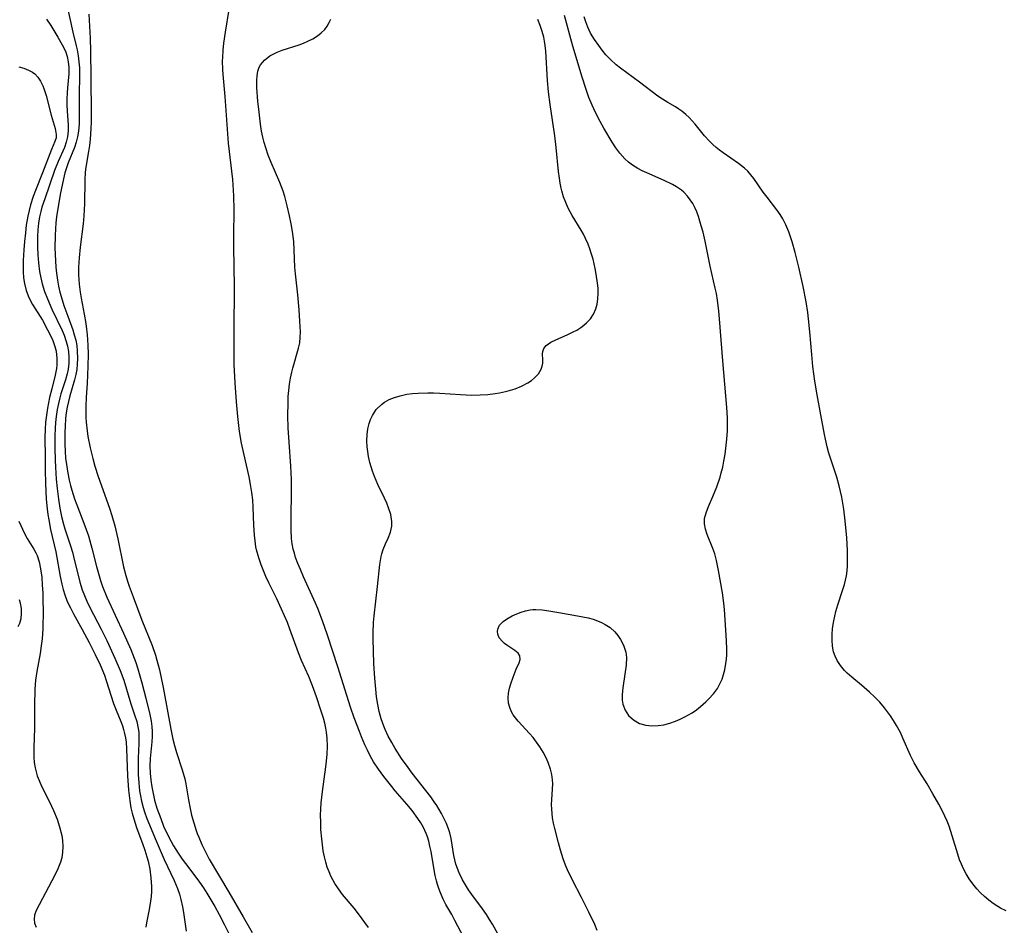
# Model space of a CAD drawing. Units: inches. Extents: x 2139439 to 2144892, y 213879 to 219350.
# Drawn here: x 2140138 to 2140252, y 215860 to 215965 of the extents above; entities that cross this region are included whole.
import ezdxf

# ---------------------------------------------------------------- set-up
doc = ezdxf.new("R2010")
doc.units = ezdxf.units.IN
doc.header["$MEASUREMENT"] = 0
doc.layers.add('c_28_T13S_R21E', color=215, linetype='Continuous')

msp = doc.modelspace()

# ---------------------------------------------------------------- linework, layer by layer
at = {"layer": 'c_28_T13S_R21E'}
for points in [[(2140143.22, 215967.05, 856), (2140144, 215963.55, 856), (2140144.39, 215961.95, 856), (2140144.5, 215961.48, 856), (2140144.62, 215960.79, 856), (2140144.71, 215960.09, 856), (2140144.76, 215959.37, 856), (2140144.77, 215958.65, 856), (2140144.73, 215956.1, 856), (2140144.72, 215952.88, 856), (2140144.65, 215952, 856), (2140144.56, 215951.37, 856), (2140144.4, 215950.74, 856), (2140144.2, 215950.12, 856), (2140143.46, 215948.33, 856), (2140143.29, 215947.87, 856), (2140143.08, 215947.18, 856), (2140142.91, 215946.47, 856), (2140142.54, 215944.65, 856), (2140142.11, 215942.04, 856), (2140142.03, 215941.35, 856), (2140141.98, 215940.66, 856), (2140141.94, 215939.86, 856), (2140141.92, 215938.43, 856), (2140141.97, 215936.91, 856), (2140142.01, 215936.19, 856), (2140142.09, 215935.48, 856), (2140142.2, 215934.69, 856), (2140142.33, 215933.99, 856), (2140142.49, 215933.29, 856), (2140142.75, 215932.37, 856), (2140142.96, 215931.73, 856), (2140143.4, 215930.48, 856), (2140143.98, 215928.91, 856), (2140144.17, 215928.3, 856), (2140144.33, 215927.69, 856), (2140144.45, 215927.07, 856), (2140144.52, 215926.45, 856), (2140144.55, 215925.54, 856), (2140144.52, 215924.91, 856), (2140144.45, 215924.29, 856), (2140144.35, 215923.69, 856), (2140144.2, 215923.09, 856), (2140143.64, 215921.2, 856), (2140143.48, 215920.57, 856), (2140143.35, 215919.91, 856), (2140143.24, 215919.24, 856), (2140143.16, 215918.56, 856), (2140143.09, 215917.63, 856), (2140143.06, 215916.97, 856), (2140143.06, 215915.64, 856), (2140143.1, 215914.75, 856), (2140143.16, 215913.98, 856), (2140143.25, 215913.21, 856), (2140143.4, 215912.23, 856), (2140143.56, 215911.4, 856), (2140143.72, 215910.77, 856), (2140143.87, 215910.24, 856), (2140144.2, 215909.23, 856), (2140144.45, 215908.55, 856), (2140145.4, 215906.1, 856), (2140145.81, 215904.92, 856), (2140146.21, 215903.47, 856), (2140146.74, 215901.37, 856), (2140146.97, 215900.53, 856), (2140147.22, 215899.73, 856), (2140147.47, 215899.03, 856), (2140147.97, 215897.79, 856), (2140149.9, 215893.6, 856), (2140150.74, 215891.69, 856), (2140151.32, 215890.2, 856), (2140151.58, 215889.43, 856), (2140152.05, 215887.83, 856), (2140152.51, 215886.02, 856), (2140152.95, 215884.14, 856), (2140153.1, 215883.34, 856), (2140153.18, 215882.75, 856), (2140153.22, 215882.16, 856), (2140153.22, 215881.56, 856), (2140153.19, 215880.96, 856), (2140153.01, 215879.02, 856), (2140152.98, 215878.12, 856), (2140153.01, 215877.31, 856), (2140153.08, 215876.49, 856), (2140153.19, 215875.7, 856), (2140153.34, 215874.94, 856), (2140153.52, 215874.18, 856), (2140153.79, 215873.25, 856), (2140154.23, 215872.02, 856), (2140154.57, 215871.15, 856), (2140154.97, 215870.26, 856), (2140155.43, 215869.36, 856), (2140155.71, 215868.87, 856), (2140156.26, 215868, 856), (2140156.74, 215867.3, 856), (2140157.12, 215866.79, 856), (2140158.22, 215865.35, 856), (2140158.76, 215864.62, 856), (2140159.21, 215863.97, 856), (2140159.6, 215863.35, 856), (2140160.52, 215861.81, 856), (2140161.04, 215860.87, 856), (2140161.66, 215859.67, 856), (2140163.93, 215855.07, 856)], [(2140178.41, 215859.35, 854), (2140177.25, 215860.94, 854), (2140176.74, 215861.59, 854), (2140175.41, 215863.2, 854), (2140174.93, 215863.83, 854), (2140174.5, 215864.47, 854), (2140174.26, 215864.88, 854), (2140174.03, 215865.34, 854), (2140173.83, 215865.81, 854), (2140173.62, 215866.37, 854), (2140173.44, 215866.95, 854), (2140173.29, 215867.56, 854), (2140173.16, 215868.25, 854), (2140173.05, 215868.96, 854), (2140172.97, 215869.67, 854), (2140172.89, 215870.75, 854), (2140172.86, 215871.59, 854), (2140172.85, 215872.42, 854), (2140172.87, 215873.12, 854), (2140172.92, 215873.86, 854), (2140173.07, 215875.19, 854), (2140173.47, 215878.04, 854), (2140173.54, 215878.72, 854), (2140173.6, 215879.52, 854), (2140173.63, 215880.46, 854), (2140173.6, 215881.39, 854), (2140173.53, 215882.08, 854), (2140173.45, 215882.54, 854), (2140173.32, 215883.14, 854), (2140173.17, 215883.72, 854), (2140172.89, 215884.65, 854), (2140172.37, 215886.2, 854), (2140171.91, 215887.46, 854), (2140171.47, 215888.54, 854), (2140170.64, 215890.41, 854), (2140170.26, 215891.32, 854), (2140169.28, 215894.08, 854), (2140168.99, 215894.82, 854), (2140168.3, 215896.4, 854), (2140167.74, 215897.58, 854), (2140166.8, 215899.46, 854), (2140166.47, 215900.2, 854), (2140165.93, 215901.53, 854), (2140165.64, 215902.38, 854), (2140165.39, 215903.29, 854), (2140165.31, 215903.66, 854), (2140165.21, 215904.33, 854), (2140165.13, 215905, 854), (2140165.06, 215906.16, 854), (2140164.99, 215908.25, 854), (2140164.94, 215909.12, 854), (2140164.84, 215909.97, 854), (2140164.7, 215910.88, 854), (2140164.52, 215911.79, 854), (2140163.89, 215914.51, 854), (2140163.64, 215915.72, 854), (2140163.42, 215917.07, 854), (2140163.21, 215918.8, 854), (2140163.05, 215920.5, 854), (2140162.88, 215922.74, 854), (2140162.81, 215924.16, 854), (2140162.8, 215924.84, 854), (2140162.8, 215927.16, 854), (2140162.77, 215930.16, 854), (2140162.82, 215932.47, 854), (2140162.83, 215933.92, 854), (2140162.73, 215938.56, 854), (2140162.74, 215939.8, 854), (2140162.8, 215942.89, 854), (2140162.76, 215944.43, 854), (2140162.72, 215945.14, 854), (2140162.61, 215946.39, 854), (2140162.13, 215950.61, 854), (2140162.03, 215951.69, 854), (2140161.72, 215956.03, 854), (2140161.51, 215958.61, 854), (2140161.47, 215959.2, 854), (2140161.44, 215960.19, 854), (2140161.45, 215960.6, 854), (2140161.5, 215961.43, 854), (2140161.59, 215962.25, 854), (2140161.77, 215963.52, 854), (2140162.2, 215966.16, 854)], [(2140140.92, 215965.05, 858), (2140141.42, 215964.3, 858), (2140142.24, 215962.96, 858), (2140142.76, 215962.07, 858), (2140142.97, 215961.65, 858), (2140143.17, 215961.19, 858), (2140143.33, 215960.72, 858), (2140143.47, 215960.1, 858), (2140143.53, 215959.44, 858), (2140143.52, 215958.7, 858), (2140143.37, 215957.06, 858), (2140143.32, 215956.47, 858), (2140143.29, 215955.76, 858), (2140143.3, 215955.05, 858), (2140143.32, 215954.39, 858), (2140143.46, 215952.73, 858), (2140143.47, 215952.06, 858), (2140143.39, 215951.37, 858), (2140143.24, 215950.75, 858), (2140143.01, 215950.1, 858), (2140142.3, 215948.49, 858), (2140141.88, 215947.42, 858), (2140140.72, 215944.13, 858), (2140140.4, 215943.16, 858), (2140140.26, 215942.65, 858), (2140140.12, 215942.04, 858), (2140140, 215941.31, 858), (2140139.92, 215940.53, 858), (2140139.88, 215939.74, 858), (2140139.88, 215938.53, 858), (2140139.92, 215937.62, 858), (2140140, 215936.7, 858), (2140140.13, 215935.68, 858), (2140140.27, 215934.96, 858), (2140140.44, 215934.24, 858), (2140140.71, 215933.36, 858), (2140141.04, 215932.5, 858), (2140141.57, 215931.3, 858), (2140142.74, 215928.81, 858), (2140142.97, 215928.28, 858), (2140143.24, 215927.52, 858), (2140143.37, 215927.01, 858), (2140143.48, 215926.38, 858), (2140143.53, 215925.7, 858), (2140143.52, 215925.01, 858), (2140143.45, 215924.33, 858), (2140143.34, 215923.79, 858), (2140143.14, 215923.07, 858), (2140142.62, 215921.46, 858), (2140142.48, 215920.98, 858), (2140142.32, 215920.31, 858), (2140142.19, 215919.63, 858), (2140142.06, 215918.81, 858), (2140141.98, 215918.12, 858), (2140141.94, 215917.46, 858), (2140141.9, 215916.53, 858), (2140141.9, 215915.16, 858), (2140141.93, 215913.71, 858), (2140141.97, 215912.9, 858), (2140142.06, 215911.52, 858), (2140142.17, 215910.44, 858), (2140142.32, 215909.2, 858), (2140142.49, 215908.16, 858), (2140142.68, 215907.17, 858), (2140142.9, 215906.3, 858), (2140143.07, 215905.73, 858), (2140143.72, 215903.76, 858), (2140143.95, 215903.01, 858), (2140144.21, 215902.01, 858), (2140144.64, 215900.19, 858), (2140144.82, 215899.55, 858), (2140145.1, 215898.65, 858), (2140145.34, 215897.99, 858), (2140145.61, 215897.34, 858), (2140145.96, 215896.58, 858), (2140147.28, 215894.07, 858), (2140147.94, 215892.73, 858), (2140148.9, 215890.68, 858), (2140149.52, 215889.24, 858), (2140149.94, 215888.11, 858), (2140150.75, 215885.39, 858), (2140151.19, 215884.09, 858), (2140151.43, 215883.31, 858), (2140151.61, 215882.52, 858), (2140151.67, 215882.06, 858), (2140151.7, 215881.61, 858), (2140151.7, 215880.76, 858), (2140151.61, 215879.06, 858), (2140151.6, 215878.06, 858), (2140151.61, 215877.17, 858), (2140151.67, 215876.19, 858), (2140151.77, 215875.26, 858), (2140151.87, 215874.65, 858), (2140151.99, 215874.04, 858), (2140152.17, 215873.32, 858), (2140152.33, 215872.79, 858), (2140152.6, 215872.05, 858), (2140153.69, 215869.43, 858), (2140154.65, 215867.25, 858), (2140155.81, 215864.8, 858), (2140156.2, 215863.88, 858), (2140156.41, 215863.24, 858), (2140156.58, 215862.59, 858), (2140156.76, 215861.76, 858), (2140156.87, 215861.11, 858), (2140157.2, 215858.92, 858)], [(2140145.88, 215965.61, 854), (2140146.01, 215962.83, 854), (2140146.06, 215961.34, 854), (2140146.11, 215958.24, 854), (2140146.15, 215954.04, 854), (2140146.14, 215953.15, 854), (2140146.11, 215952.28, 854), (2140146.02, 215951.09, 854), (2140145.94, 215950.35, 854), (2140145.83, 215949.63, 854), (2140145.51, 215947.84, 854), (2140145.44, 215947.24, 854), (2140145.38, 215946.31, 854), (2140145.35, 215943.57, 854), (2140145.29, 215942.17, 854), (2140145.2, 215941.24, 854), (2140144.86, 215938.52, 854), (2140144.73, 215937.27, 854), (2140144.67, 215936.17, 854), (2140144.67, 215935.29, 854), (2140144.73, 215934.21, 854), (2140144.85, 215933.26, 854), (2140144.97, 215932.57, 854), (2140145.33, 215930.72, 854), (2140145.51, 215929.64, 854), (2140145.6, 215928.99, 854), (2140145.66, 215928.34, 854), (2140145.75, 215927.13, 854), (2140145.77, 215926.06, 854), (2140145.76, 215924.67, 854), (2140145.66, 215922.66, 854), (2140145.55, 215921.06, 854), (2140145.51, 215919.97, 854), (2140145.52, 215918.7, 854), (2140145.55, 215918.16, 854), (2140145.66, 215917.16, 854), (2140145.76, 215916.48, 854), (2140146.01, 215915.18, 854), (2140146.31, 215913.91, 854), (2140146.55, 215913.04, 854), (2140146.94, 215911.82, 854), (2140148.25, 215908.14, 854), (2140148.53, 215907.28, 854), (2140148.89, 215906.08, 854), (2140149.25, 215904.59, 854), (2140149.9, 215901.32, 854), (2140150.15, 215900.3, 854), (2140150.35, 215899.65, 854), (2140150.55, 215899.05, 854), (2140151.01, 215897.81, 854), (2140152.05, 215895.11, 854), (2140153.23, 215892.15, 854), (2140153.61, 215891.05, 854), (2140153.79, 215890.45, 854), (2140154.07, 215889.35, 854), (2140154.52, 215887.28, 854), (2140154.92, 215885.17, 854), (2140155.4, 215882.43, 854), (2140155.64, 215881.27, 854), (2140155.84, 215880.51, 854), (2140156.08, 215879.71, 854), (2140156.74, 215877.71, 854), (2140157.04, 215876.64, 854), (2140157.17, 215876.06, 854), (2140157.29, 215875.36, 854), (2140157.47, 215874.22, 854), (2140157.64, 215873.2, 854), (2140157.83, 215872.4, 854), (2140158.07, 215871.52, 854), (2140158.35, 215870.64, 854), (2140158.48, 215870.27, 854), (2140158.65, 215869.84, 854), (2140159.03, 215868.99, 854), (2140159.43, 215868.15, 854), (2140159.89, 215867.3, 854), (2140162.17, 215863.46, 854), (2140163.83, 215860.57, 854), (2140164.88, 215858.77, 854)], [(2140189.87, 215857.52, 856), (2140188.47, 215860.18, 856), (2140188.11, 215860.86, 856), (2140187.43, 215862.04, 856), (2140187.13, 215862.63, 856), (2140186.8, 215863.39, 856), (2140186.62, 215863.87, 856), (2140186.47, 215864.36, 856), (2140186.35, 215864.77, 856), (2140186.2, 215865.41, 856), (2140186.07, 215866.07, 856), (2140185.71, 215868.19, 856), (2140185.58, 215868.8, 856), (2140185.43, 215869.41, 856), (2140185.29, 215869.88, 856), (2140185.13, 215870.29, 856), (2140184.81, 215870.98, 856), (2140184.5, 215871.51, 856), (2140184.16, 215872.03, 856), (2140183.49, 215872.96, 856), (2140182.89, 215873.69, 856), (2140181.52, 215875.26, 856), (2140181.12, 215875.74, 856), (2140180.2, 215876.93, 856), (2140179.57, 215877.79, 856), (2140179.02, 215878.63, 856), (2140178.61, 215879.34, 856), (2140178.29, 215879.97, 856), (2140177.99, 215880.62, 856), (2140177.6, 215881.54, 856), (2140177.36, 215882.16, 856), (2140176.77, 215883.76, 856), (2140176.33, 215885, 856), (2140174.87, 215889.68, 856), (2140173.66, 215893.35, 856), (2140173.06, 215895.05, 856), (2140172.52, 215896.46, 856), (2140172.25, 215897.1, 856), (2140170.86, 215900.15, 856), (2140170.49, 215901, 856), (2140170.2, 215901.71, 856), (2140169.94, 215902.42, 856), (2140169.79, 215902.89, 856), (2140169.66, 215903.37, 856), (2140169.54, 215903.99, 856), (2140169.46, 215904.63, 856), (2140169.4, 215905.59, 856), (2140169.41, 215907.12, 856), (2140169.46, 215909.95, 856), (2140169.44, 215911.48, 856), (2140169.36, 215913.02, 856), (2140169.17, 215915.81, 856), (2140169.07, 215917.5, 856), (2140169.03, 215918.9, 856), (2140169.05, 215920.4, 856), (2140169.08, 215921.12, 856), (2140169.14, 215921.84, 856), (2140169.23, 215922.58, 856), (2140169.34, 215923.28, 856), (2140169.48, 215923.96, 856), (2140169.6, 215924.45, 856), (2140170.28, 215926.75, 856), (2140170.41, 215927.39, 856), (2140170.48, 215928.05, 856), (2140170.49, 215928.66, 856), (2140170.43, 215929.92, 856), (2140170.34, 215931.24, 856), (2140170.19, 215932.98, 856), (2140169.92, 215935.4, 856), (2140169.86, 215936.17, 856), (2140169.72, 215939.17, 856), (2140169.58, 215940.34, 856), (2140169.42, 215941.24, 856), (2140169.24, 215942.17, 856), (2140168.97, 215943.34, 856), (2140168.68, 215944.4, 856), (2140168.48, 215945.02, 856), (2140168.08, 215946.05, 856), (2140167.08, 215948.36, 856), (2140166.75, 215949.21, 856), (2140166.45, 215950.09, 856), (2140166.27, 215950.71, 856), (2140166.12, 215951.33, 856), (2140165.98, 215952.03, 856), (2140165.86, 215952.82, 856), (2140165.68, 215954.23, 856), (2140165.55, 215955.49, 856), (2140165.44, 215957.04, 856), (2140165.43, 215957.9, 856), (2140165.46, 215958.47, 856), (2140165.54, 215958.99, 856), (2140165.7, 215959.47, 856), (2140165.84, 215959.74, 856), (2140166.3, 215960.29, 856), (2140166.92, 215960.76, 856), (2140167.33, 215960.98, 856), (2140167.77, 215961.19, 856), (2140168.38, 215961.43, 856), (2140170.34, 215962.07, 856), (2140170.85, 215962.26, 856), (2140171.34, 215962.47, 856), (2140171.93, 215962.77, 856), (2140172.47, 215963.1, 856), (2140172.93, 215963.45, 856), (2140173.32, 215963.84, 856), (2140173.62, 215964.23, 856), (2140173.86, 215964.65, 856), (2140174.02, 215965.04, 856)], [(2140194.34, 215857.05, 858), (2140192.85, 215859.72, 858), (2140192.51, 215860.29, 858), (2140192.16, 215860.85, 858), (2140191.7, 215861.52, 858), (2140190.46, 215863.18, 858), (2140190.07, 215863.75, 858), (2140189.7, 215864.33, 858), (2140189.37, 215864.9, 858), (2140188.97, 215865.7, 858), (2140188.77, 215866.21, 858), (2140188.59, 215866.73, 858), (2140188.46, 215867.22, 858), (2140188.36, 215867.73, 858), (2140188.05, 215869.7, 858), (2140187.89, 215870.36, 858), (2140187.77, 215870.72, 858), (2140187.49, 215871.44, 858), (2140187.15, 215872.16, 858), (2140186.91, 215872.62, 858), (2140186.37, 215873.53, 858), (2140186.07, 215873.99, 858), (2140185.68, 215874.55, 858), (2140183.52, 215877.31, 858), (2140183.03, 215877.96, 858), (2140182.28, 215879, 858), (2140181.54, 215880.16, 858), (2140181.13, 215880.87, 858), (2140180.72, 215881.62, 858), (2140180.36, 215882.38, 858), (2140180.2, 215882.77, 858), (2140179.9, 215883.62, 858), (2140179.67, 215884.5, 858), (2140179.51, 215885.29, 858), (2140179.37, 215886.19, 858), (2140179.26, 215887.09, 858), (2140179.16, 215888.37, 858), (2140179.06, 215890.06, 858), (2140179, 215891.51, 858), (2140178.97, 215892.92, 858), (2140178.97, 215893.63, 858), (2140179.01, 215894.84, 858), (2140179.07, 215895.61, 858), (2140179.47, 215899.01, 858), (2140179.74, 215901.57, 858), (2140179.8, 215902.04, 858), (2140179.89, 215902.5, 858), (2140179.97, 215902.81, 858), (2140180.13, 215903.32, 858), (2140180.4, 215903.99, 858), (2140180.7, 215904.67, 858), (2140180.97, 215905.36, 858), (2140181.13, 215906.06, 858), (2140181.15, 215906.61, 858), (2140181.01, 215907.42, 858), (2140180.76, 215908.17, 858), (2140180.54, 215908.72, 858), (2140180.28, 215909.29, 858), (2140179.52, 215910.88, 858), (2140179.11, 215911.83, 858), (2140178.88, 215912.44, 858), (2140178.72, 215912.95, 858), (2140178.58, 215913.47, 858), (2140178.43, 215914.17, 858), (2140178.33, 215914.73, 858), (2140178.27, 215915.29, 858), (2140178.24, 215915.97, 858), (2140178.27, 215916.73, 858), (2140178.35, 215917.38, 858), (2140178.5, 215918, 858), (2140178.66, 215918.47, 858), (2140178.87, 215918.91, 858), (2140179.33, 215919.61, 858), (2140179.92, 215920.21, 858), (2140180.28, 215920.47, 858), (2140180.84, 215920.78, 858), (2140181.45, 215921.03, 858), (2140182.11, 215921.23, 858), (2140182.41, 215921.3, 858), (2140182.9, 215921.39, 858), (2140183.54, 215921.48, 858), (2140184.19, 215921.53, 858), (2140185.33, 215921.58, 858), (2140185.98, 215921.57, 858), (2140186.72, 215921.54, 858), (2140189.13, 215921.37, 858), (2140190.47, 215921.31, 858), (2140191.43, 215921.32, 858), (2140192.3, 215921.37, 858), (2140193.16, 215921.47, 858), (2140193.69, 215921.55, 858), (2140194.36, 215921.7, 858), (2140194.67, 215921.78, 858), (2140195.49, 215922.04, 858), (2140196.25, 215922.35, 858), (2140196.96, 215922.73, 858), (2140197.39, 215923.01, 858), (2140197.76, 215923.31, 858), (2140198.22, 215923.79, 858), (2140198.54, 215924.31, 858), (2140198.65, 215924.66, 858), (2140198.7, 215925.01, 858), (2140198.71, 215925.4, 858), (2140198.68, 215926.09, 858), (2140198.7, 215926.38, 858), (2140198.82, 215926.73, 858), (2140199.09, 215927.07, 858), (2140199.65, 215927.45, 858), (2140200.22, 215927.74, 858), (2140201.56, 215928.31, 858), (2140202.16, 215928.61, 858), (2140202.66, 215928.87, 858), (2140203.13, 215929.17, 858), (2140203.48, 215929.42, 858), (2140203.81, 215929.7, 858), (2140204.27, 215930.17, 858), (2140204.63, 215930.72, 858), (2140204.9, 215931.35, 858), (2140205.05, 215931.89, 858), (2140205.13, 215932.46, 858), (2140205.17, 215933.18, 858), (2140205.15, 215933.76, 858), (2140205.09, 215934.34, 858), (2140204.94, 215935.38, 858), (2140204.82, 215936.04, 858), (2140204.56, 215937.13, 858), (2140204.36, 215937.82, 858), (2140204.19, 215938.34, 858), (2140204, 215938.85, 858), (2140203.7, 215939.54, 858), (2140203.45, 215940.02, 858), (2140203.19, 215940.49, 858), (2140202.14, 215942.2, 858), (2140201.67, 215943.06, 858), (2140201.38, 215943.7, 858), (2140201.13, 215944.37, 858), (2140200.93, 215945.06, 858), (2140200.86, 215945.37, 858), (2140200.74, 215945.95, 858), (2140200.65, 215946.54, 858), (2140200.55, 215947.33, 858), (2140200.29, 215950.11, 858), (2140200.13, 215951.47, 858), (2140199.58, 215955.1, 858), (2140199.38, 215956.6, 858), (2140199.25, 215957.89, 858), (2140199.05, 215961.31, 858), (2140198.99, 215962, 858), (2140198.92, 215962.48, 858), (2140198.83, 215962.95, 858), (2140198.63, 215963.63, 858), (2140198.39, 215964.3, 858), (2140198.12, 215964.99, 858)], [(2140205.05, 215858.99, 860), (2140204.76, 215859.7, 860), (2140204.09, 215861.13, 860), (2140203.24, 215862.83, 860), (2140202.19, 215864.86, 860), (2140201.6, 215866.07, 860), (2140201.37, 215866.61, 860), (2140201.09, 215867.32, 860), (2140200.76, 215868.35, 860), (2140200.53, 215869.19, 860), (2140200.12, 215870.88, 860), (2140199.98, 215871.5, 860), (2140199.86, 215872.12, 860), (2140199.79, 215872.62, 860), (2140199.75, 215873.13, 860), (2140199.74, 215873.67, 860), (2140199.76, 215874.21, 860), (2140199.86, 215875.47, 860), (2140199.88, 215876.07, 860), (2140199.85, 215876.54, 860), (2140199.77, 215877.16, 860), (2140199.62, 215877.77, 860), (2140199.35, 215878.53, 860), (2140199.11, 215879.09, 860), (2140198.77, 215879.75, 860), (2140198.37, 215880.39, 860), (2140197.99, 215880.93, 860), (2140197.58, 215881.44, 860), (2140197.16, 215881.93, 860), (2140195.84, 215883.37, 860), (2140195.54, 215883.74, 860), (2140195.27, 215884.11, 860), (2140195.04, 215884.52, 860), (2140194.86, 215884.95, 860), (2140194.73, 215885.46, 860), (2140194.68, 215886.06, 860), (2140194.72, 215886.62, 860), (2140194.84, 215887.18, 860), (2140194.98, 215887.69, 860), (2140195.25, 215888.49, 860), (2140195.63, 215889.4, 860), (2140195.97, 215890.16, 860), (2140196.07, 215890.55, 860), (2140196.03, 215890.95, 860), (2140195.83, 215891.27, 860), (2140195.47, 215891.57, 860), (2140194.51, 215892.2, 860), (2140194.25, 215892.4, 860), (2140194.01, 215892.61, 860), (2140193.65, 215893.06, 860), (2140193.48, 215893.48, 860), (2140193.44, 215893.78, 860), (2140193.47, 215894.07, 860), (2140193.69, 215894.53, 860), (2140194.09, 215894.94, 860), (2140194.36, 215895.15, 860), (2140194.67, 215895.35, 860), (2140195.16, 215895.61, 860), (2140195.68, 215895.84, 860), (2140196.18, 215896.04, 860), (2140196.7, 215896.2, 860), (2140197.24, 215896.32, 860), (2140197.54, 215896.35, 860), (2140197.9, 215896.37, 860), (2140198.65, 215896.32, 860), (2140199.41, 215896.21, 860), (2140200.57, 215895.99, 860), (2140202.77, 215895.63, 860), (2140203.38, 215895.51, 860), (2140203.98, 215895.37, 860), (2140204.56, 215895.21, 860), (2140205.07, 215895.04, 860), (2140205.54, 215894.85, 860), (2140205.98, 215894.62, 860), (2140206.56, 215894.24, 860), (2140207.11, 215893.74, 860), (2140207.47, 215893.31, 860), (2140207.78, 215892.86, 860), (2140208.13, 215892.2, 860), (2140208.39, 215891.38, 860), (2140208.47, 215890.77, 860), (2140208.43, 215889.87, 860), (2140208.08, 215887.5, 860), (2140208, 215886.92, 860), (2140207.96, 215886.35, 860), (2140207.97, 215885.79, 860), (2140208.04, 215885.32, 860), (2140208.3, 215884.63, 860), (2140208.71, 215884.03, 860), (2140209.26, 215883.52, 860), (2140209.99, 215883.1, 860), (2140210.72, 215882.89, 860), (2140211.42, 215882.82, 860), (2140212.15, 215882.84, 860), (2140212.82, 215882.95, 860), (2140213.5, 215883.13, 860), (2140214.17, 215883.36, 860), (2140214.72, 215883.59, 860), (2140215.27, 215883.86, 860), (2140215.69, 215884.09, 860), (2140216.1, 215884.34, 860), (2140216.6, 215884.69, 860), (2140217.09, 215885.06, 860), (2140217.71, 215885.59, 860), (2140218.06, 215885.94, 860), (2140218.59, 215886.53, 860), (2140219.04, 215887.17, 860), (2140219.33, 215887.7, 860), (2140219.58, 215888.26, 860), (2140219.76, 215888.79, 860), (2140219.9, 215889.35, 860), (2140220.04, 215890.06, 860), (2140220.1, 215890.56, 860), (2140220.13, 215891.06, 860), (2140220.15, 215891.69, 860), (2140220.12, 215892.76, 860), (2140219.88, 215896.36, 860), (2140219.8, 215897.07, 860), (2140219.63, 215898.28, 860), (2140219.18, 215900.88, 860), (2140218.94, 215902.05, 860), (2140218.73, 215902.83, 860), (2140218.52, 215903.45, 860), (2140217.84, 215905.08, 860), (2140217.64, 215905.69, 860), (2140217.53, 215906.31, 860), (2140217.55, 215906.93, 860), (2140217.72, 215907.61, 860), (2140218, 215908.34, 860), (2140218.52, 215909.49, 860), (2140218.98, 215910.63, 860), (2140219.35, 215911.74, 860), (2140219.5, 215912.27, 860), (2140219.66, 215912.93, 860), (2140219.79, 215913.61, 860), (2140219.93, 215914.44, 860), (2140220.03, 215915.13, 860), (2140220.15, 215916.18, 860), (2140220.21, 215917.14, 860), (2140220.23, 215917.63, 860), (2140220.21, 215918.67, 860), (2140220.13, 215919.85, 860), (2140219.67, 215925.27, 860), (2140219.29, 215930.16, 860), (2140219.21, 215931.07, 860), (2140219.06, 215932.34, 860), (2140218.93, 215933.11, 860), (2140218.8, 215933.76, 860), (2140218.19, 215936.32, 860), (2140217.61, 215939.22, 860), (2140217.37, 215940.26, 860), (2140217.17, 215941.01, 860), (2140217.01, 215941.55, 860), (2140216.83, 215942.08, 860), (2140216.63, 215942.62, 860), (2140216.4, 215943.14, 860), (2140216.17, 215943.6, 860), (2140215.89, 215944.04, 860), (2140215.58, 215944.45, 860), (2140215.12, 215944.92, 860), (2140214.86, 215945.13, 860), (2140214.28, 215945.53, 860), (2140213.81, 215945.8, 860), (2140212.86, 215946.27, 860), (2140210.82, 215947.15, 860), (2140210.29, 215947.4, 860), (2140209.78, 215947.66, 860), (2140209.17, 215948.04, 860), (2140208.7, 215948.39, 860), (2140208.27, 215948.78, 860), (2140207.69, 215949.44, 860), (2140207.23, 215950.07, 860), (2140206.8, 215950.74, 860), (2140205.84, 215952.36, 860), (2140205.4, 215953.15, 860), (2140204.87, 215954.17, 860), (2140204.46, 215955.04, 860), (2140204.09, 215955.94, 860), (2140203.75, 215956.85, 860), (2140203.28, 215958.3, 860), (2140202.23, 215961.89, 860), (2140201.25, 215965.49, 860)], [(2140252.67, 215861.3, 862), (2140252.02, 215861.61, 862), (2140251.7, 215861.79, 862), (2140251.16, 215862.15, 862), (2140250.64, 215862.54, 862), (2140250.15, 215862.96, 862), (2140249.69, 215863.4, 862), (2140249.25, 215863.86, 862), (2140248.78, 215864.43, 862), (2140248.36, 215865.02, 862), (2140248.01, 215865.59, 862), (2140247.69, 215866.19, 862), (2140247.45, 215866.71, 862), (2140247.24, 215867.24, 862), (2140247.02, 215867.87, 862), (2140246.38, 215870.02, 862), (2140246.03, 215871.12, 862), (2140245.79, 215871.72, 862), (2140245.53, 215872.31, 862), (2140245.25, 215872.9, 862), (2140244.82, 215873.71, 862), (2140244.14, 215874.9, 862), (2140243.46, 215876.05, 862), (2140242.59, 215877.45, 862), (2140241.97, 215878.52, 862), (2140241.54, 215879.37, 862), (2140240.64, 215881.39, 862), (2140240.35, 215882.02, 862), (2140239.89, 215882.87, 862), (2140239.54, 215883.43, 862), (2140239.18, 215883.98, 862), (2140238.73, 215884.6, 862), (2140238.5, 215884.89, 862), (2140237.94, 215885.55, 862), (2140237.34, 215886.17, 862), (2140236.75, 215886.74, 862), (2140235.83, 215887.54, 862), (2140234.71, 215888.46, 862), (2140234.15, 215888.96, 862), (2140233.85, 215889.26, 862), (2140233.38, 215889.82, 862), (2140232.99, 215890.43, 862), (2140232.75, 215890.92, 862), (2140232.57, 215891.44, 862), (2140232.44, 215892.08, 862), (2140232.39, 215892.79, 862), (2140232.4, 215893.46, 862), (2140232.46, 215894.14, 862), (2140232.59, 215895.03, 862), (2140232.83, 215896.13, 862), (2140233.05, 215896.91, 862), (2140233.61, 215898.56, 862), (2140233.83, 215899.26, 862), (2140233.96, 215899.77, 862), (2140234.07, 215900.28, 862), (2140234.14, 215900.85, 862), (2140234.19, 215901.42, 862), (2140234.21, 215902.17, 862), (2140234.19, 215903.2, 862), (2140234.1, 215904.71, 862), (2140233.93, 215906.68, 862), (2140233.76, 215908.04, 862), (2140233.65, 215908.72, 862), (2140233.52, 215909.43, 862), (2140233.38, 215910.09, 862), (2140233.22, 215910.73, 862), (2140232.93, 215911.76, 862), (2140232.02, 215914.56, 862), (2140231.82, 215915.28, 862), (2140231.62, 215916.18, 862), (2140231.51, 215916.7, 862), (2140231.1, 215918.99, 862), (2140230.64, 215921.33, 862), (2140230.38, 215922.91, 862), (2140230.16, 215924.62, 862), (2140230.03, 215926.01, 862), (2140229.82, 215928.65, 862), (2140229.66, 215930.16, 862), (2140229.56, 215930.9, 862), (2140229.36, 215932.16, 862), (2140229.03, 215933.92, 862), (2140228.53, 215936.19, 862), (2140228.09, 215937.9, 862), (2140227.74, 215939.14, 862), (2140227.36, 215940.28, 862), (2140227.01, 215941.12, 862), (2140226.67, 215941.8, 862), (2140226.34, 215942.33, 862), (2140225.98, 215942.84, 862), (2140224.84, 215944.32, 862), (2140224.39, 215944.92, 862), (2140223.28, 215946.51, 862), (2140222.95, 215946.94, 862), (2140222.58, 215947.34, 862), (2140222.18, 215947.72, 862), (2140221.5, 215948.26, 862), (2140219.7, 215949.51, 862), (2140219.29, 215949.82, 862), (2140218.89, 215950.13, 862), (2140218.5, 215950.48, 862), (2140218.13, 215950.84, 862), (2140217.55, 215951.46, 862), (2140216.45, 215952.82, 862), (2140216.1, 215953.22, 862), (2140215.74, 215953.61, 862), (2140215.37, 215953.97, 862), (2140214.92, 215954.33, 862), (2140214.55, 215954.59, 862), (2140214.17, 215954.83, 862), (2140213.28, 215955.34, 862), (2140212.64, 215955.72, 862), (2140212.1, 215956.1, 862), (2140209.96, 215957.73, 862), (2140207.75, 215959.36, 862), (2140207.26, 215959.75, 862), (2140206.59, 215960.36, 862), (2140206.07, 215960.91, 862), (2140205.64, 215961.43, 862), (2140205.23, 215961.97, 862), (2140204.73, 215962.68, 862), (2140204.28, 215963.43, 862), (2140203.95, 215964.13, 862), (2140203.72, 215964.72, 862), (2140203.53, 215965.33, 862)], [(2140137.72, 215959.48, 860), (2140138.31, 215959.33, 860), (2140138.84, 215959.13, 860), (2140139.32, 215958.87, 860), (2140139.56, 215958.69, 860), (2140139.94, 215958.29, 860), (2140140.25, 215957.82, 860), (2140140.5, 215957.3, 860), (2140140.62, 215956.97, 860), (2140140.88, 215956.15, 860), (2140141.49, 215953.88, 860), (2140141.94, 215952.32, 860), (2140142.06, 215951.64, 860), (2140142.04, 215951.24, 860), (2140141.92, 215950.8, 860), (2140141.53, 215949.87, 860), (2140140.48, 215947.15, 860), (2140139.64, 215945.11, 860), (2140139.39, 215944.41, 860), (2140139.08, 215943.46, 860), (2140138.91, 215942.79, 860), (2140138.76, 215942.12, 860), (2140138.58, 215941.08, 860), (2140138.47, 215940.2, 860), (2140138.37, 215939.19, 860), (2140138.29, 215938.22, 860), (2140138.23, 215936.96, 860), (2140138.22, 215936.26, 860), (2140138.23, 215935.64, 860), (2140138.27, 215934.96, 860), (2140138.36, 215934.3, 860), (2140138.56, 215933.49, 860), (2140138.89, 215932.66, 860), (2140139.31, 215931.86, 860), (2140140.45, 215930.01, 860), (2140141.06, 215928.9, 860), (2140141.35, 215928.3, 860), (2140141.65, 215927.64, 860), (2140141.9, 215926.96, 860), (2140142.04, 215926.4, 860), (2140142.15, 215925.59, 860), (2140142.15, 215924.77, 860), (2140142.11, 215924.39, 860), (2140141.95, 215923.61, 860), (2140141.54, 215922.02, 860), (2140141.3, 215921.04, 860), (2140141.05, 215919.77, 860), (2140140.92, 215918.96, 860), (2140140.83, 215918.14, 860), (2140140.78, 215917.28, 860), (2140140.75, 215916.41, 860), (2140140.76, 215914.02, 860), (2140140.77, 215912.57, 860), (2140140.81, 215911.01, 860), (2140140.91, 215909.19, 860), (2140141.01, 215908.08, 860), (2140141.09, 215907.42, 860), (2140141.19, 215906.77, 860), (2140141.4, 215905.66, 860), (2140142, 215903.05, 860), (2140142.52, 215900.19, 860), (2140142.72, 215899.29, 860), (2140142.88, 215898.67, 860), (2140143.07, 215898.06, 860), (2140143.31, 215897.41, 860), (2140143.49, 215896.99, 860), (2140143.71, 215896.55, 860), (2140144.07, 215895.86, 860), (2140145.09, 215894.03, 860), (2140145.91, 215892.5, 860), (2140146.61, 215891.11, 860), (2140147.17, 215889.91, 860), (2140147.67, 215888.72, 860), (2140147.89, 215888.1, 860), (2140148.74, 215885.41, 860), (2140149.04, 215884.63, 860), (2140149.58, 215883.33, 860), (2140149.77, 215882.83, 860), (2140149.91, 215882.38, 860), (2140150.03, 215881.93, 860), (2140150.12, 215881.42, 860), (2140150.19, 215880.9, 860), (2140150.26, 215880.12, 860), (2140150.38, 215877, 860), (2140150.49, 215875.31, 860), (2140150.63, 215874.08, 860), (2140150.77, 215873.28, 860), (2140150.91, 215872.66, 860), (2140151.2, 215871.62, 860), (2140151.46, 215870.88, 860), (2140152.12, 215869.14, 860), (2140152.39, 215868.36, 860), (2140152.63, 215867.58, 860), (2140152.76, 215867.06, 860), (2140152.95, 215866.14, 860), (2140153.09, 215865.13, 860), (2140153.13, 215864.62, 860), (2140153.15, 215864.12, 860), (2140153.14, 215863.53, 860), (2140153.1, 215862.95, 860), (2140153, 215862.15, 860), (2140152.85, 215861.25, 860), (2140152.58, 215859.89, 860), (2140152.5, 215859.38, 860)], [(2140137.72, 215906.64, 862), (2140138.38, 215905.21, 862), (2140138.69, 215904.63, 862), (2140139.47, 215903.39, 862), (2140139.7, 215902.95, 862), (2140139.83, 215902.65, 862), (2140140.06, 215901.9, 862), (2140140.23, 215901.09, 862), (2140140.37, 215900.1, 862), (2140140.44, 215899.2, 862), (2140140.49, 215898.3, 862), (2140140.52, 215897.32, 862), (2140140.54, 215896.28, 862), (2140140.5, 215894.1, 862), (2140140.41, 215892.95, 862), (2140140.32, 215892.12, 862), (2140140.18, 215891.24, 862), (2140139.79, 215889.12, 862), (2140139.67, 215888.12, 862), (2140139.58, 215887.08, 862), (2140139.52, 215885.19, 862), (2140139.53, 215882.53, 862), (2140139.44, 215880.29, 862), (2140139.44, 215879.72, 862), (2140139.45, 215879.16, 862), (2140139.51, 215878.53, 862), (2140139.62, 215877.91, 862), (2140139.69, 215877.6, 862), (2140139.85, 215877.01, 862), (2140140.06, 215876.44, 862), (2140140.34, 215875.8, 862), (2140141.27, 215873.98, 862), (2140141.76, 215872.96, 862), (2140142.16, 215871.97, 862), (2140142.45, 215871.08, 862), (2140142.7, 215870.07, 862), (2140142.79, 215869.46, 862), (2140142.82, 215868.79, 862), (2140142.79, 215868.12, 862), (2140142.7, 215867.47, 862), (2140142.56, 215866.94, 862), (2140142.27, 215866.18, 862), (2140141.92, 215865.43, 862), (2140139.73, 215861.32, 862), (2140139.54, 215860.79, 862), (2140139.49, 215860.31, 862), (2140139.55, 215859.85, 862), (2140139.71, 215859.38, 862)], [(2140137.63, 215894.39, 862), (2140137.83, 215894.78, 862), (2140137.98, 215895.32, 862), (2140138.04, 215895.88, 862), (2140138.02, 215896.48, 862), (2140137.91, 215897.07, 862), (2140137.78, 215897.47, 862)]]:
    msp.add_polyline3d(points, dxfattribs=at)

doc.saveas('drawing.dxf')
